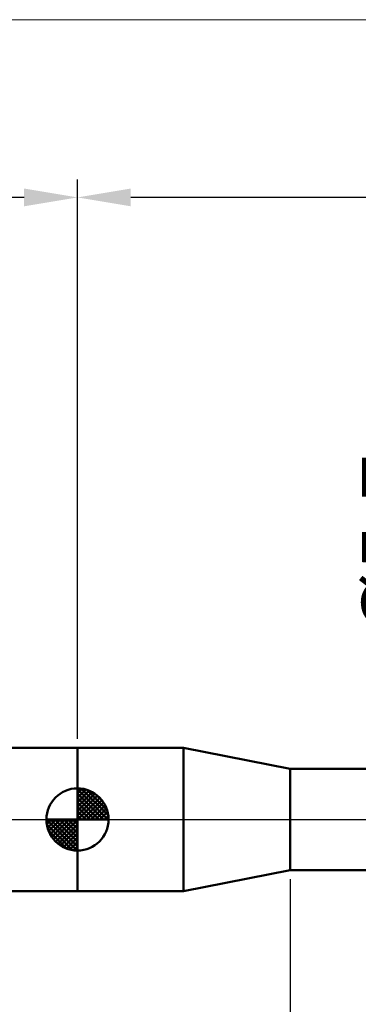
# Model space of a CAD drawing. Extents: x -20 to 130, y -45 to 45.
# Drawn here: x 35 to 54, y -10 to 45 of the extents above; entities that cross this region are included whole.
import ezdxf

# ---------------------------------------------------------------- set-up
doc = ezdxf.new("R2010")
doc.units = 0
doc.header["$MEASUREMENT"] = 0
doc.linetypes.add('LONGDASHDASH', pattern=[7, 4, -1, 1, -1])
doc.layers.get('Defpoints').update_dxf_attribs({"linetype": 'CONTINUOUS'})
for name, color, linetype, lineweight in [('1', 4, 'CONTINUOUS', 50), ('2', 7, 'CONTINUOUS', 25), ('4', 2, 'LONGDASHDASH', 25), ('INFTOTAL', 9, 'CONTINUOUS', 18), ('NOCUT', 7, 'CONTINUOUS', 25), ('SK1', 4, 'CONTINUOUS', 50), ('SK2', 7, 'CONTINUOUS', 25), ('SK4', 2, 'LONGDASHDASH', 25)]:
    doc.layers.add(name, color=color, linetype=linetype, lineweight=lineweight)
doc.styles.add('Monospac821 BT', font='txt', dxfattribs={"height": 3.5})
doc.dimstyles.get("Standard").update_dxf_attribs({"dimtxt": 3.5, "dimasz": 3, "dimexe": 1, "dimexo": 0.5, "dimgap": 0.8, "dimtad": 1, "dimtoh": 1, "dimzin": 1, "dimdsep": 46, "dimtxsty": 'Monospac821 BT', "dimcen": 2.5, "dimadec": 1, "dimazin": 0, "dimtfac": 1, "dimtdec": 4, "dimtix": 1, "dimtmove": 1, "dimatfit": 3, "dimfxl": 1, "dimtolj": 1, "dimtzin": 1, "dimarcsym": 0})

# ---------------------------------------------------------------- blocks, each defined once
blk = doc.blocks.new('*D0')
at = {"layer": 'Defpoints', "color": 0}
for p in [(0, -3.305), (80, -3.05), (0, -40)]:
    blk.add_point(p, dxfattribs=at)
at = {"layer": 'SK2', "color": 0, "lineweight": -2}
for p, q in [((0, -3.805), (0, -41)), ((80, -3.55), (80, -41)), ((77, -40), (3, -40))]:
    blk.add_line(p, q, dxfattribs=at)
at = {"layer": 'SK2', "color": 0}
for points in [[(3, -39.5), (3, -40.5), (0, -40)], [(77, -40.5), (77, -39.5), (80, -40)]]:
    blk.add_solid(points, dxfattribs=at)
at = {"layer": 'SK2', "color": 0, "linetype": 'ByBlock', "insert": (40, -37.389), "char_height": 3.5, "attachment_point": 5}
blk.add_mtext('\\A1;80', dxfattribs=at)
blk = doc.blocks.new('*D4')
at = {"layer": '2', "color": 0, "lineweight": -2}
for p, q in [((50, -3.35), (50, -33)), ((80, -3.55), (80, -33)), ((77, -32), (53, -32))]:
    blk.add_line(p, q, dxfattribs=at)
at = {"layer": '2', "color": 0}
for points in [[(53, -31.5), (53, -32.5), (50, -32)], [(77, -32.5), (77, -31.5), (80, -32)]]:
    blk.add_solid(points, dxfattribs=at)
at = {"layer": 'Defpoints', "color": 0}
for p in [(50, -2.85), (80, -3.05), (50, -32)]:
    blk.add_point(p, dxfattribs=at)
at = {"layer": '2', "color": 0, "linetype": 'ByBlock', "insert": (65, -29.38875), "char_height": 3.5, "attachment_point": 5}
blk.add_mtext('\\A1;30', dxfattribs=at)
blk = doc.blocks.new('*D5')
at = {"layer": '2', "color": 0, "lineweight": -2}
for p, q in [((58.437, 2.85), (58.437, 22.143)), ((58.437, 5.85), (58.437, 8.85)), ((58.437, -2.85), (58.437, 2.85)), ((58.437, -5.85), (58.437, -8.85))]:
    blk.add_line(p, q, dxfattribs=at)
at = {"layer": '2', "color": 0}
for points in [[(57.937, 5.85), (58.937, 5.85), (58.437, 2.85)], [(58.937, -5.85), (57.937, -5.85), (58.437, -2.85)]]:
    blk.add_solid(points, dxfattribs=at)
at = {"layer": 'Defpoints', "color": 0}
for p in [(50, 2.85), (58.437, 2.85), (50, -2.85)]:
    blk.add_point(p, dxfattribs=at)
at = {"layer": '2', "color": 0, "linetype": 'ByBlock', "insert": (55.775, 15.497), "char_height": 3.5, "attachment_point": 5, "rotation": 90}
blk.add_mtext('\\A1;%%c5.7', dxfattribs=at)
blk = doc.blocks.new('*D6')
at = {"layer": '2', "color": 0, "lineweight": -2}
for p, q in [((38.028, 4.538), (38.028, 36)), ((83.328, 0.5), (83.328, 36)), ((80.328, 35), (41.028, 35))]:
    blk.add_line(p, q, dxfattribs=at)
at = {"layer": '2', "color": 0}
for points in [[(41.028, 35.5), (41.028, 34.5), (38.028, 35)], [(80.328, 34.5), (80.328, 35.5), (83.328, 35)]]:
    blk.add_solid(points, dxfattribs=at)
at = {"layer": 'Defpoints', "color": 0}
for p in [(38.028, 35), (38.028, 4.038), (83.328, 0)]:
    blk.add_point(p, dxfattribs=at)
at = {"layer": '2', "color": 0, "linetype": 'ByBlock', "insert": (60.678, 37.611), "char_height": 3.5, "attachment_point": 5}
blk.add_mtext('\\A1;45.3', dxfattribs=at)
blk = doc.blocks.new('*D14')
at = {"layer": 'Defpoints', "color": 0}
for p in [(0, 35), (38.028, 4.038), (0, 3.305)]:
    blk.add_point(p, dxfattribs=at)
at = {"layer": 'SK2', "color": 0, "lineweight": -2}
for p, q in [((0, 3.805), (0, 36)), ((38.028, 4.538), (38.028, 36)), ((35.028, 35), (3, 35))]:
    blk.add_line(p, q, dxfattribs=at)
at = {"layer": 'SK2', "color": 0}
for points in [[(3, 35.5), (3, 34.5), (0, 35)], [(35.028, 34.5), (35.028, 35.5), (38.028, 35)]]:
    blk.add_solid(points, dxfattribs=at)
at = {"layer": 'SK2', "color": 0, "linetype": 'ByBlock', "insert": (19.014, 37.611), "char_height": 3.5, "attachment_point": 5}
blk.add_mtext('\\A1;38', dxfattribs=at)

msp = doc.modelspace()

# ---------------------------------------------------------------- linework, layer by layer
at = {"layer": '1'}
for p, q in [((44.0001, 4.0385), (38.0285, 4.0385)), ((38.0285, 4.0385), (38.0285, -4.0385)), ((50, 2.85), (44.0001, 4.0385)), ((44.0001, 4.0385), (44.0001, -4.0385)), ((44.0001, -4.0385), (44.0001, 4.0385)), ((66.8742, 2.85), (50, 2.85)), ((50, 2.85), (50, -2.85)), ((44.0001, -4.0385), (50, -2.85)), ((50, -2.85), (66.8742, -2.85)), ((38.0285, -4.0385), (44.0001, -4.0385))]:
    msp.add_line(p, q, dxfattribs=at)
at = {"layer": '4'}
msp.add_line((38.0285, 0), (83.3285, 0), dxfattribs=at)
at = {"layer": 'INFTOTAL'}
msp.add_line((-20, 45), (130, 45), dxfattribs=at)
at = {"layer": 'NOCUT'}
for p, q in [((44.0001, 4.0385), (38.0285, 4.0385)), ((38.0285, 4.0385), (38.0285, 0)), ((50, 2.85), (44.0001, 4.0385)), ((66.8742, 2.85), (50, 2.85)), ((38.0285, 0), (68, 0))]:
    msp.add_line(p, q, dxfattribs=at)
at = {"layer": 'SK1'}
for p, q in [((38.0285, 4.0385), (0.8, 4.0385)), ((38.0285, 0), (38.0285, 1.75)), ((38.0285, 1.7045), (38.0726, 1.7486)), ((38.0285, 1.457), (38.2995, 1.728)), ((38.0285, 1.7045), (39.733, 0)), ((38.0285, 1.2095), (38.5027, 1.6837)), ((38.2439, 1.7366), (39.7651, 0.2154)), ((38.5613, 1.6667), (39.6952, 0.5328)), ((38.0285, 0.9621), (38.6873, 1.6208)), ((38.0285, 0.7146), (38.8556, 1.5417)), ((38.0285, 1.457), (39.4855, 0)), ((38.0285, 0.4671), (39.0095, 1.4481)), ((38.0285, 0.2196), (39.1511, 1.3422)), ((38.0285, 1.2095), (39.238, 0)), ((38.0564, 0), (39.2793, 1.2229)), ((39.0686, 1.4069), (39.4354, 1.0401)), ((38.0285, 0.9621), (38.9906, 0)), ((38.0285, 0.7146), (38.7431, 0)), ((38.3039, 0), (39.3955, 1.0916)), ((38.5514, 0), (39.4992, 0.9478)), ((38.7989, 0), (39.589, 0.7901)), ((39.0463, 0), (39.6649, 0.6185)), ((38.0285, 0), (36.2785, 0)), ((36.2799, -0.0441), (36.324, 0)), ((36.3005, -0.271), (36.5715, 0)), ((36.3448, -0.4742), (36.819, 0)), ((36.4077, -0.6588), (37.0664, 0)), ((36.4868, -0.8271), (37.3139, 0)), ((36.5157, 0), (38.0285, -1.5128)), ((36.5804, -0.981), (37.5614, 0)), ((36.6863, -1.1226), (37.8089, 0)), ((36.7632, 0), (38.0285, -1.2653)), ((37.0107, 0), (38.0285, -1.0178)), ((37.2581, 0), (38.0285, -0.7704)), ((37.5056, 0), (38.0285, -0.5229)), ((37.7531, 0), (38.0285, -0.2754)), ((38.0006, 0), (38.0285, -0.0279)), ((38.0285, 0.4671), (38.4956, 0)), ((38.0285, 0.2196), (38.2481, 0)), ((38.0285, 0), (39.7785, 0)), ((38.0285, -1.75), (38.0285, 0)), ((39.2938, 0), (39.7245, 0.4307)), ((39.5413, 0), (39.7641, 0.2228)), ((36.2788, -0.0106), (38.0179, -1.7497)), ((36.3021, -0.2814), (37.7471, -1.7264)), ((36.8056, -1.2508), (38.0285, -0.0279)), ((36.9369, -1.367), (38.0285, -0.2754)), ((37.0807, -1.4707), (38.0285, -0.5229)), ((36.3924, -0.6191), (37.4094, -1.6361)), ((37.2384, -1.5605), (38.0285, -0.7704)), ((37.41, -1.6364), (38.0285, -1.0178)), ((37.5978, -1.696), (38.0285, -1.2653)), ((37.8057, -1.7356), (38.0285, -1.5128)), ((38.0285, -4.0385), (0.8, -4.0385))]:
    msp.add_line(p, q, dxfattribs=at)
for start, end in [(90, 180), (0, 90), (180, 270), (270, 0)]:
    msp.add_arc((38.0285, 0), 1.75, start, end, dxfattribs=at)
at = {"layer": 'SK4'}
msp.add_line((-1, 0), (84.3285, 0), dxfattribs=at)

# ---------------------------------------------------------------- dimensions: what is measured, and where the dimension line sits
at = {"layer": '2'}
for base, p1, p2, override, picture, middle in [((38.0285, 35), (83.3285, 0), (38.0285, 4.0385), {"dimtoh": 0, "dimdec": 1, "dimtmove": 0}, '*D6', (60.6785, 35)), ((50, -32), (80, -3.05), (50, -2.85), {"dimtoh": 0, "dimdec": 0, "dimtmove": 0}, '*D4', (65, -32))]:
    dim = msp.add_linear_dim(base=base, p1=p1, p2=p2, dimstyle='STANDARD', override=override, dxfattribs=at)
    dim.commit()
    dim.dimension.update_dxf_attribs({"geometry": picture, "text_midpoint": middle, "dimtype": 160})
dim = msp.add_linear_dim(base=(58.4371, 2.85), p1=(50, -2.85), p2=(50, 2.85), angle=270, text='%%c<>', dimstyle='STANDARD', override={"dimtoh": 0, "dimdec": 1, "dimse1": 1, "dimse2": 1, "dimtmove": 0}, dxfattribs=at)
dim.commit()
dim.dimension.update_dxf_attribs({"geometry": '*D5', "text_midpoint": (58.4371, 15.4967), "dimtype": 160})
at = {"layer": 'SK2'}
for base, p1, p2, picture, middle in [((0, 35), (38.0285, 4.0385), (0, 3.3054), '*D14', (19.0142, 35)), ((0, -40), (80, -3.05), (0, -3.3054), '*D0', (40, -40))]:
    dim = msp.add_linear_dim(base=base, p1=p1, p2=p2, dimstyle='STANDARD', override={"dimtoh": 0, "dimdec": 0, "dimtmove": 0}, dxfattribs=at)
    dim.commit()
    dim.dimension.update_dxf_attribs({"geometry": picture, "text_midpoint": middle, "dimtype": 160})

doc.saveas('drawing.dxf')
